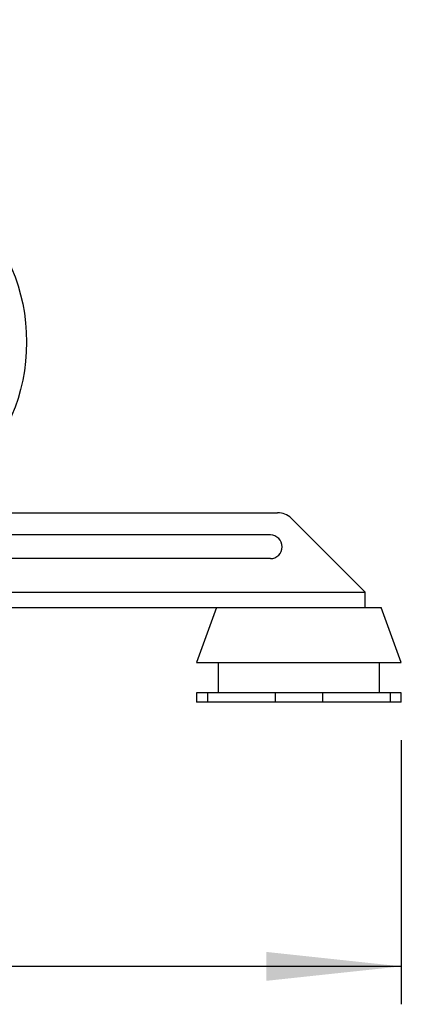
# Model space of a CAD drawing. Units: millimetres. Extents: x 4 to 416, y 4 to 293.
# Drawn here: x 291 to 301, y 57 to 83 of the extents above; entities that cross this region are included whole.
import ezdxf

# ---------------------------------------------------------------- set-up
doc = ezdxf.new("R2010")
doc.units = ezdxf.units.MM
doc.layers.add('SETHIGH', color=7, linetype='Continuous')
doc.styles.add('SLDTEXTSTYLE0', font='TXT', dxfattribs={"width": 0.75})
doc.dimstyles.new('SLDDIMSTYLE0', dxfattribs={"dimtxt": 3.5, "dimasz": 3.556, "dimexe": 0, "dimexo": 0.0625, "dimgap": 0.875, "dimtad": 1, "dimdec": 0, "dimlfac": 20, "dimrnd": 1e-09, "dimzin": 12, "dimdsep": 46, "dimtxsty": 'SLDTEXTSTYLE0', "dimsah": 1, "dimcen": 0.09, "dimadec": 0, "dimazin": 3, "dimtfac": 1, "dimtdec": 0, "dimtofl": 0, "dimtmove": 0, "dimatfit": 3, "dimfxl": 0, "dimfrac": 2, "dimtolj": 1, "dimtzin": 12, "dimarcsym": 0})

# ---------------------------------------------------------------- blocks, each defined once
blk = doc.blocks.new('_D_5')
at = {"layer": 'SETHIGH'}
for p, q in [((220.467, 64.137), (220.467, 57.171)), ((301.367, 64.137), (301.367, 57.171)), ((301.367, 58.171), (220.467, 58.171))]:
    blk.add_line(p, q, dxfattribs=at)
for points in [[(220.467, 58.171), (224.023, 57.79), (224.023, 58.552)], [(301.367, 58.171), (297.811, 58.552), (297.811, 57.79)]]:
    blk.add_solid(points, dxfattribs=at)
at = {"layer": 'SETHIGH', "insert": (253.814, 62.682), "char_height": 3.5, "attachment_point": 1, "style": 'SLDTEXTSTYLE0'}
blk.add_mtext('1618', dxfattribs=at)

msp = doc.modelspace()

# ---------------------------------------------------------------- linework, layer by layer
at = {"color": 7, "linetype": 'Continuous', "lineweight": 25}
for p, q in [((288.671, 70.137), (298.109, 70.137)), ((300.417, 68.037), (298.463, 69.991)), ((297.917, 69.55), (284.917, 69.55)), ((297.917, 68.925), (284.917, 68.925)), ((300.417, 67.637), (300.417, 68.037)), ((266.417, 67.637), (298.111, 67.637)), ((296.494, 67.637), (295.967, 66.187)), ((298.111, 67.637), (299.222, 67.637)), ((299.222, 67.637), (300.417, 67.637)), ((300.417, 67.637), (300.839, 67.637)), ((301.367, 66.187), (300.839, 67.637)), ((295.967, 66.187), (301.367, 66.187)), ((296.542, 66.187), (296.542, 65.387)), ((300.792, 65.387), (300.792, 66.187)), ((295.967, 65.387), (295.967, 65.137)), ((296.257, 65.387), (295.967, 65.387)), ((296.257, 65.387), (296.257, 65.137)), ((298.042, 65.387), (296.257, 65.387)), ((298.042, 65.387), (298.042, 65.137)), ((299.292, 65.387), (298.042, 65.387)), ((299.292, 65.387), (299.292, 65.137)), ((301.076, 65.387), (299.292, 65.387)), ((301.076, 65.387), (301.076, 65.137)), ((301.367, 65.387), (301.076, 65.387)), ((301.367, 65.137), (301.367, 65.387)), ((296.257, 65.137), (295.967, 65.137)), ((298.042, 65.137), (296.257, 65.137)), ((299.292, 65.137), (298.042, 65.137)), ((301.076, 65.137), (299.292, 65.137)), ((301.367, 65.137), (301.076, 65.137))]:
    msp.add_line(p, q, dxfattribs=at)
at = {"color": 8, "linetype": 'Continuous', "lineweight": 25}
msp.add_line((266.417, 68.037), (300.417, 68.037), dxfattribs=at)
at = {"color": 7, "linetype": 'Continuous', "lineweight": 25}
msp.add_circle((286.492, 74.637), 5, dxfattribs=at)
for centre, radius, start, end in [((286.452, 95.204), 12.5, 285.1899, 312.145), ((298.109, 69.637), 0.5, 45, 90), ((297.917, 69.237), 0.312, 270, 90)]:
    msp.add_arc(centre, radius, start, end, dxfattribs=at)

# ---------------------------------------------------------------- dimensions: what is measured, and where the dimension line sits
at = {"layer": 'SETHIGH'}
dim = msp.add_linear_dim(base=(220.467, 58.171), p1=(301.367, 65.137), p2=(220.467, 65.137), dimstyle='SLDDIMSTYLE0', dxfattribs=at)
dim.commit()
dim.dimension.update_dxf_attribs({"geometry": '_D_5', "text_midpoint": (258.986, 58.171), "dimtype": 160})

doc.saveas('drawing.dxf')
